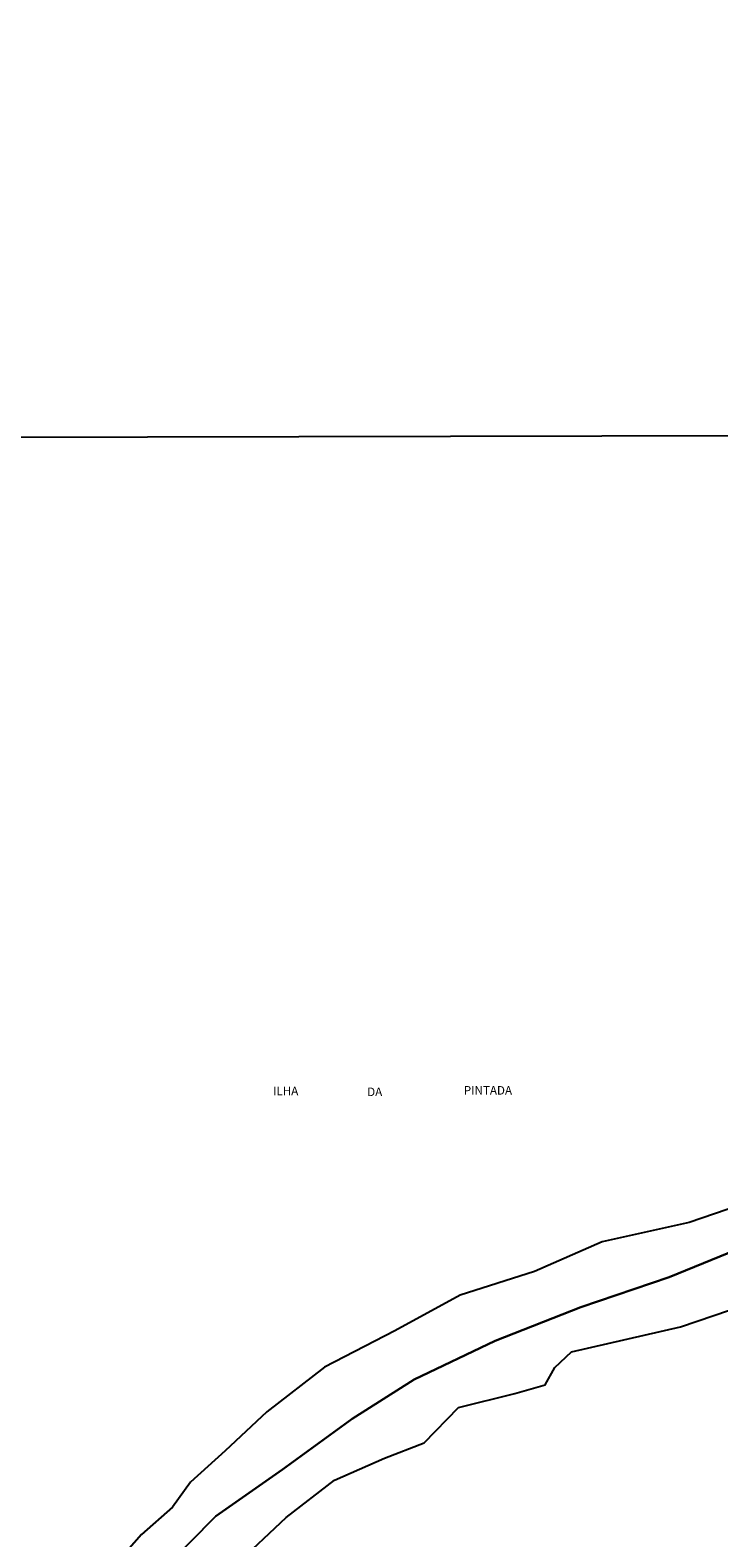
# Model space of a CAD drawing. Units: millimetres. Extents: x 173471 to 175891, y 1674264 to 1677044.
# Drawn here: x 173714 to 173916, y 1676158 to 1676601 of the extents above; entities that cross this region are included whole.
import ezdxf
from ezdxf.enums import TextEntityAlignment as Align

# ---------------------------------------------------------------- set-up
doc = ezdxf.new("R2010")
doc.units = ezdxf.units.MM
doc.header["$MEASUREMENT"] = 0
for name, color, linetype in [('IMAGEM', 7, 'Continuous'), ('V-BANHADO', 42, 'Continuous'), ('V-LIMITE', 11, 'Continuous'), ('V-NOME_DOS_LOGRADOUROS', 7, 'Continuous'), ('V-QUADRA', 40, 'Continuous'), ('X-LIMITE_1000', 7, 'Continuous')]:
    doc.layers.add(name, color=color, linetype=linetype)
picture_1 = doc.add_image_def('image1.jpg', size_in_pixel=(4032, 4631))

msp = doc.modelspace()

# ---------------------------------------------------------------- linework, layer by layer
at = {"layer": 'V-BANHADO'}
for points in [[(173932.76, 1676259.59), (173907.04, 1676250.8), (173881.43, 1676245.18), (173861.56, 1676236.39), (173839.78, 1676229.46), (173820.59, 1676219.03), (173799.93, 1676208.38), (173782.99, 1676195.22), (173770.78, 1676183.81), (173760.59, 1676174.58), (173755.36, 1676167.21), (173746.19, 1676159.18), (173732.63, 1676143.73)], [(173932.76, 1676259.59), (173907.04, 1676250.8), (173881.43, 1676245.18), (173861.56, 1676236.39), (173839.78, 1676229.46), (173820.59, 1676219.03), (173799.93, 1676208.38), (173782.99, 1676195.22), (173770.78, 1676183.81), (173760.59, 1676174.58), (173755.36, 1676167.21), (173746.19, 1676159.18), (173732.63, 1676143.73)], [(173773.93, 1676150.32), (173788.73, 1676164.24), (173802.86, 1676175.11), (173817.55, 1676181.61), (173829.2, 1676186.14), (173839.27, 1676196.46), (173855.87, 1676200.56), (173864.76, 1676203.18), (173864.76, 1676203.18), (173867.52, 1676208.26), (173872.47, 1676212.85), (173904.44, 1676220.16), (173923.74, 1676226.77)], [(173773.93, 1676150.32), (173788.73, 1676164.24), (173802.86, 1676175.11), (173817.55, 1676181.61), (173829.2, 1676186.14), (173839.27, 1676196.46), (173855.87, 1676200.56), (173864.76, 1676203.18), (173864.76, 1676203.18), (173867.52, 1676208.26), (173872.47, 1676212.85), (173904.44, 1676220.16), (173923.74, 1676226.77)]]:
    msp.add_lwpolyline(points, dxfattribs=at)
at = {"layer": 'V-LIMITE'}
msp.add_lwpolyline([(173752.64, 1676149.06), (173768, 1676164.62), (173787.64, 1676178.33), (173808.07, 1676193.13), (173826.25, 1676204.76), (173850.06, 1676216.06), (173875.22, 1676225.94), (173901.17, 1676234.73), (173928.24, 1676245.81)], dxfattribs=at)
msp.add_lwpolyline([(173752.64, 1676149.06), (173768, 1676164.62), (173787.64, 1676178.33), (173808.07, 1676193.13), (173826.25, 1676204.76), (173850.06, 1676216.06), (173875.22, 1676225.94), (173901.17, 1676234.73), (173928.24, 1676245.81)], dxfattribs=at)
at = {"layer": 'V-QUADRA'}
msp.add_lwpolyline([(173928.24, 1676245.81), (173901.17, 1676234.73), (173875.22, 1676225.94), (173850.06, 1676216.06), (173826.25, 1676204.76), (173808.07, 1676193.13), (173787.64, 1676178.33), (173768, 1676164.62), (173752.64, 1676149.06)], dxfattribs=at)
msp.add_lwpolyline([(173928.24, 1676245.81), (173901.17, 1676234.73), (173875.22, 1676225.94), (173850.06, 1676216.06), (173826.25, 1676204.76), (173808.07, 1676193.13), (173787.64, 1676178.33), (173768, 1676164.62), (173752.64, 1676149.06)], dxfattribs=at)
at = {"layer": 'X-LIMITE_1000'}
msp.add_line((175884.61, 1676486.32), (173473.07, 1676480.79), dxfattribs=at)
msp.add_line((175884.61, 1676486.32), (173473.07, 1676480.79), dxfattribs=at)

# ---------------------------------------------------------------- texts
at = {"layer": 'V-NOME_DOS_LOGRADOUROS'}
for s, p in [('ILHA', (173784.83, 1676287.42)), ('ILHA', (173784.83, 1676287.42)), ('DA', (173812.47, 1676287.15)), ('DA', (173812.47, 1676287.15)), ('PINTADA', (173840.84, 1676287.59)), ('PINTADA', (173840.84, 1676287.59))]:
    msp.add_text(s, height=2.5, dxfattribs=at).set_placement(p, align=Align.BOTTOM_LEFT)

# ---------------------------------------------------------------- referenced raster images: frames only (the image files are external)
at = {"layer": 'IMAGEM'}
image = msp.add_image(picture_1, insert=(173471, 1674263.66), size_in_units=(2420.4, 2779.98), dxfattribs=at)
image.dxf.flags = 7

doc.saveas('drawing.dxf')
